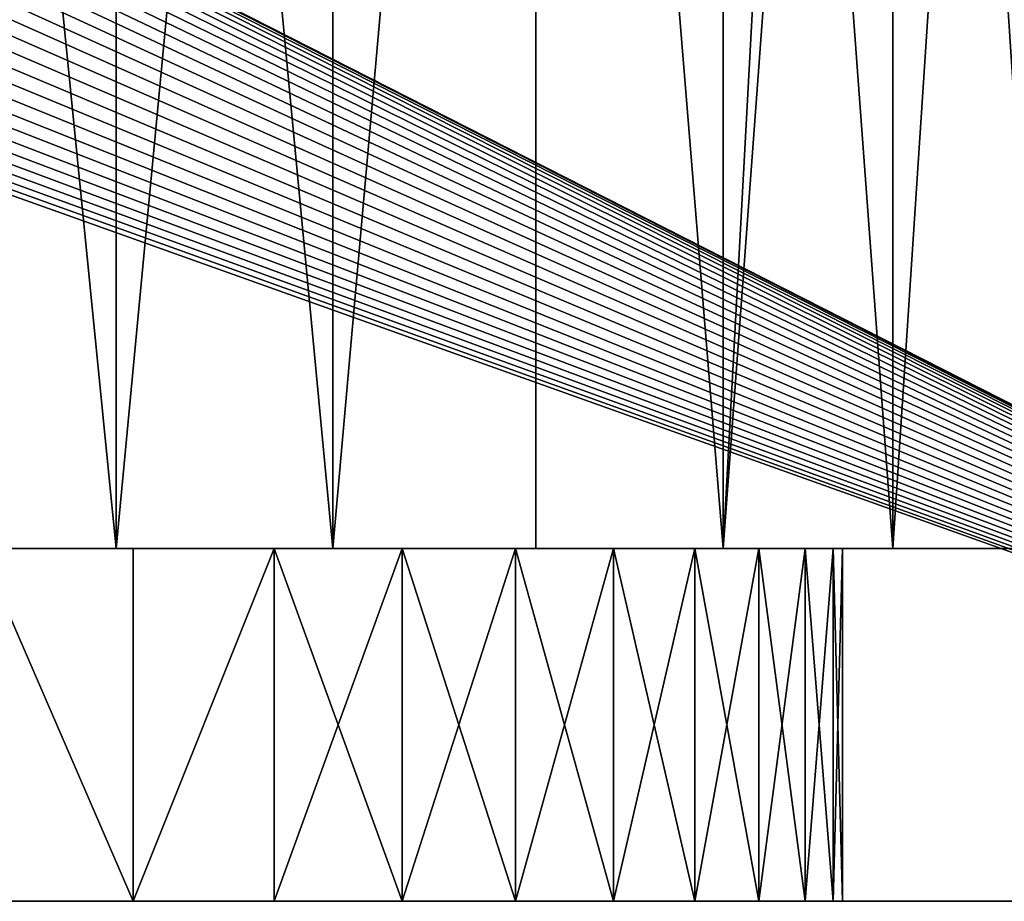
# Model space of a CAD drawing. Extents: x -3 to 35, y -64 to 110.
# Drawn here: x 24 to 29, y 50 to 55 of the extents above; entities that cross this region are included whole.
import ezdxf

# ---------------------------------------------------------------- set-up
doc = ezdxf.new("R2010")
doc.units = 0
doc.layers.get('0').update_dxf_attribs({"color": 13, "linetype": 'CONTINUOUS'})

# ---------------------------------------------------------------- blocks, each defined once
blk = doc.blocks.new('COMPOSANT_7')
for p, q in [((12, 0), (12, 35)), ((12, 0, 35), (12, 35, 35)), ((-3, 28.786, 26.7621), (10, 28.786, 26.7621)), ((-3, 28.786, 8.2379), (10, 28.786, 8.2379)), ((10, 28.5, 17.5), (12, 28.5, 17.5)), ((10, 28.447, 16.4218), (12, 28.447, 16.4218)), ((10, 28.447, 18.5782), (12, 28.447, 18.5782)), ((10, 28.2886, 15.354), (12, 28.2886, 15.354)), ((10, 28.2886, 19.646), (12, 28.2886, 19.646)), ((10, 28.0263, 20.6931), (12, 28.0263, 20.6931)), ((10, 28.0263, 14.3069), (12, 28.0263, 14.3069)), ((-3, 27.8238, 27.8238), (10, 27.8238, 27.8238)), ((-3, 27.8238, 7.1762), (10, 27.8238, 7.1762)), ((10, 27.6627, 13.2905), (12, 27.6627, 13.2905)), ((10, 27.6627, 21.7095), (12, 27.6627, 21.7095)), ((10, 27.2011, 12.3146), (12, 27.2011, 12.3146)), ((10, 27.2011, 22.6854), (12, 27.2011, 22.6854)), ((-3, 26.7621, 28.786), (10, 26.7621, 28.786)), ((-3, 26.7621, 6.214), (10, 26.7621, 6.214)), ((10, 26.6462, 23.6113), (12, 26.6462, 23.6113)), ((10, 26.6462, 11.3887), (12, 26.6462, 11.3887)), ((10, 26.0031, 10.5217), (12, 26.0031, 10.5217)), ((10, 26.0031, 24.4783), (12, 26.0031, 24.4783)), ((-3, 25.6113, 29.6395), (10, 25.6113, 29.6395)), ((-3, 25.6113, 5.3605), (10, 25.6113, 5.3605)), ((10, 25.2782, 9.7218), (12, 25.2782, 9.7218)), ((10, 25.2782, 25.2782), (12, 25.2782, 25.2782)), ((10, 24.4783, 8.9969), (12, 24.4783, 8.9969)), ((10, 24.4783, 26.0031), (12, 24.4783, 26.0031)), ((-3, 24.3824, 30.3761), (10, 24.3824, 30.3761)), ((-3, 24.3824, 4.6239), (10, 24.3824, 4.6239))]:
    blk.add_line(p, q)
at = {"extrusion": (-1, -1.02063e-15, 9.92523e-17)}
blk.add_circle((-17.5, 17.5, -10), 11, dxfattribs=at)
at = {"extrusion": (-1, -1.45017e-15, 2.71308e-15)}
blk.add_circle((-17.5, 17.5, -12), 11, dxfattribs=at)
at = {"extrusion": (1, 1.51455e-16, -1.53775e-15)}
blk.add_arc((17.5, 17.5, 10), 14.6, 275.625, 101.25, dxfattribs=at)
mesh = blk.add_polyface()
corners = [(-3, 35), (3.256, 17.6225), (3.25, 17.5), (3.274, 17.7439), (3.3038, 17.8629), (3.3452, 17.9784), (3.3976, 18.0892), (12, 35), (3.4607, 18.1945), (3.5337, 18.293), (3.6161, 18.3839), (3.707, 18.4663), (3.8055, 18.5393), (3.9108, 18.6024), (4.0216, 18.6548), (4.1371, 18.6962), (4.2561, 18.726), (4.3775, 18.744), (4.5, 18.75), (4.6225, 18.744), (4.7439, 18.726), (4.8629, 18.6962), (4.9784, 18.6548), (5.0892, 18.6024), (5.1945, 18.5393), (5.293, 18.4663), (5.3839, 18.3839), (5.4663, 18.293), (5.5393, 18.1945), (5.6024, 18.0892), (5.6548, 17.9784), (5.6962, 17.8629), (5.726, 17.7439), (5.744, 17.6225), (5.75, 17.5), (12, 0), (-3, 0), (3.3976, 16.9108), (3.3452, 17.0216), (3.3038, 17.1371), (3.274, 17.2561), (3.256, 17.3775), (3.4607, 16.8055), (3.5337, 16.707), (3.6161, 16.6161), (3.707, 16.5337), (3.8055, 16.4607), (3.9108, 16.3976), (4.0216, 16.3452), (4.1371, 16.3038), (4.2561, 16.274), (4.3775, 16.256), (4.5, 16.25), (4.6225, 16.256), (4.7439, 16.274), (4.8629, 16.3038), (4.9784, 16.3452), (5.0892, 16.3976), (5.1945, 16.4607), (5.293, 16.5337), (5.3839, 16.6161), (5.4663, 16.707), (5.5393, 16.8055), (5.6024, 16.9108), (5.6548, 17.0216), (5.6962, 17.1371), (5.726, 17.2561), (5.744, 17.3775)]
mesh.append_faces([[corners[k] for k in face] for face in [(1, 0, 3), (3, 0, 4), (4, 0, 5), (5, 0, 6), (6, 7, 8), (8, 7, 9), (9, 7, 10), (10, 7, 11), (11, 7, 12), (12, 7, 13), (13, 7, 14), (14, 7, 15), (15, 7, 16), (16, 7, 17), (17, 7, 18), (18, 7, 19), (19, 7, 20), (20, 7, 21), (21, 7, 22), (22, 7, 23), (23, 7, 24), (24, 7, 25), (25, 7, 26), (26, 7, 27), (27, 7, 28), (28, 7, 29), (29, 7, 30), (30, 7, 31), (31, 7, 32), (32, 7, 33), (33, 7, 34), (36, 37, 35), (37, 36, 38), (38, 36, 39), (39, 0, 40), (40, 0, 41), (41, 0, 2)]], dxfattribs={"vtx0": -1, "vtx1": -1})
mesh.append_faces([[corners[k] for k in face] for face in [(0, 1, 2), (6, 0, 7), (34, 7, 35), (39, 36, 0), (35, 37, 42), (35, 42, 43), (35, 43, 44), (35, 44, 45), (35, 45, 46), (35, 46, 47), (35, 47, 48), (35, 48, 49), (35, 49, 50), (35, 50, 51), (35, 51, 52), (35, 52, 53), (35, 53, 54), (35, 54, 55), (35, 55, 56), (35, 56, 57), (35, 57, 58), (35, 58, 59), (35, 59, 60), (35, 60, 61), (35, 61, 62), (35, 62, 63), (35, 63, 64), (35, 64, 65), (35, 65, 66), (35, 66, 67), (35, 67, 34)]], dxfattribs={"vtx0": -1, "vtx2": -1})
mesh = blk.add_polyface()
corners = [(12, 0, 35), (-3, 35, 35), (-3, 0, 35), (12, 35, 35)]
mesh.append_faces([[corners[k] for k in face] for face in [(0, 1, 2), (1, 0, 3)]], dxfattribs={"vtx0": -1})
mesh = blk.add_polyface()
corners = [(12, 0), (12, 6.9737, 14.3069), (12, 0, 35), (12, 7.3373, 13.2905), (12, 7.7989, 12.3146), (12, 8.3538, 11.3887), (12, 8.9969, 10.5217), (12, 9.7218, 9.7218), (12, 10.5217, 8.9969), (12, 11.3887, 8.3538), (12, 12.3146, 7.7989), (12, 13.2905, 7.3373), (12, 14.3069, 6.9737), (12, 35), (12, 6.7114, 15.354), (12, 6.553, 16.4218), (12, 6.5, 17.5), (12, 15.354, 6.7114), (12, 16.4218, 6.553), (12, 17.5, 6.5), (12, 18.5782, 6.553), (12, 19.646, 6.7114), (12, 20.6931, 6.9737), (12, 21.7095, 7.3373), (12, 22.6854, 7.7989), (12, 23.6113, 8.3538), (12, 24.4783, 8.9969), (12, 25.2782, 9.7218), (12, 26.0031, 10.5217), (12, 26.6462, 11.3887), (12, 27.2011, 12.3146), (12, 27.6627, 13.2905), (12, 28.0263, 14.3069), (12, 28.2886, 15.354), (12, 28.447, 16.4218), (12, 28.5, 17.5), (12, 14.3069, 28.0263), (12, 35, 35), (12, 13.2905, 27.6627), (12, 12.3146, 27.2011), (12, 11.3887, 26.6462), (12, 10.5217, 26.0031), (12, 9.7218, 25.2782), (12, 8.9969, 24.4783), (12, 8.3538, 23.6113), (12, 7.7989, 22.6854), (12, 7.3373, 21.7095), (12, 6.9737, 20.6931), (12, 6.7114, 19.646), (12, 6.553, 18.5782), (12, 15.354, 28.2886), (12, 16.4218, 28.447), (12, 17.5, 28.5), (12, 18.5782, 28.447), (12, 19.646, 28.2886), (12, 20.6931, 28.0263), (12, 21.7095, 27.6627), (12, 22.6854, 27.2011), (12, 23.6113, 26.6462), (12, 24.4783, 26.0031), (12, 25.2782, 25.2782), (12, 26.0031, 24.4783), (12, 26.6462, 23.6113), (12, 27.2011, 22.6854), (12, 27.6627, 21.7095), (12, 28.0263, 20.6931), (12, 28.2886, 19.646), (12, 28.447, 18.5782)]
mesh.append_faces([[corners[k] for k in face] for face in [(0, 1, 2), (1, 0, 3), (3, 0, 4), (4, 0, 5), (5, 0, 6), (6, 0, 7), (7, 0, 8), (8, 0, 9), (9, 0, 10), (10, 0, 11), (11, 0, 12), (12, 13, 17), (17, 13, 18), (18, 13, 19), (19, 13, 20), (20, 13, 21), (21, 13, 22), (22, 13, 23), (23, 13, 24), (24, 13, 25), (25, 13, 26), (26, 13, 27), (27, 13, 28), (28, 13, 29), (29, 13, 30), (30, 13, 31), (31, 13, 32), (32, 13, 33), (33, 13, 34), (34, 13, 35), (2, 36, 37), (36, 2, 38), (38, 2, 39), (39, 2, 40), (40, 2, 41), (41, 2, 42), (42, 2, 43), (43, 2, 44), (44, 2, 45), (45, 2, 46), (46, 2, 47), (47, 2, 48), (48, 2, 49), (49, 2, 16), (37, 35, 13)]], dxfattribs={"vtx0": -1, "vtx1": -1})
mesh.append_faces([[corners[k] for k in face] for face in [(12, 0, 13), (2, 1, 14), (2, 14, 15), (2, 15, 16), (37, 36, 50), (37, 50, 51), (37, 51, 52), (37, 52, 53), (37, 53, 54), (37, 54, 55), (37, 55, 56), (37, 56, 57), (37, 57, 58), (37, 58, 59), (37, 59, 60), (37, 60, 61), (37, 61, 62), (37, 62, 63), (37, 63, 64), (37, 64, 65), (37, 65, 66), (37, 66, 67), (37, 67, 35)]], dxfattribs={"vtx0": -1, "vtx2": -1})
mesh = blk.add_polyface()
corners = [(10, 2.9703, 18.9311), (10, 2.9703, 16.0689), (10, 2.9, 17.5), (10, 3.1805, 20.3483), (10, 3.1805, 14.6517), (10, 3.5287, 21.7382), (10, 3.5287, 13.2618), (10, 4.0114, 23.0872), (10, 4.0114, 11.9128), (10, 4.6239, 24.3824), (10, 4.6239, 10.6176), (10, 5.3605, 25.6113), (10, 5.3605, 9.3887), (10, 6.214, 26.7621), (10, 6.214, 8.2379), (10, 6.5, 17.5), (10, 6.553, 18.5782), (10, 7.1762, 27.8238), (10, 6.7114, 19.646), (10, 6.9737, 20.6931), (10, 7.3373, 21.7095), (10, 8.2379, 28.786), (10, 7.7989, 22.6854), (10, 8.3538, 23.6113), (10, 9.3887, 29.6395), (10, 8.9969, 24.4783), (10, 9.7218, 25.2782), (10, 10.6176, 30.3761), (10, 10.5217, 26.0031), (10, 11.3887, 26.6462), (10, 11.9128, 30.9886), (10, 12.3146, 27.2011), (10, 13.2618, 31.4713), (10, 13.2905, 27.6627), (10, 14.6517, 31.8195), (10, 14.3069, 28.0263), (10, 15.354, 28.2886), (10, 16.0689, 32.0297), (10, 16.4218, 28.447), (10, 17.5, 32.1), (10, 17.5, 28.5), (10, 18.5782, 28.447), (10, 18.9311, 32.0297), (10, 19.646, 28.2886), (10, 20.3483, 31.8195), (10, 20.6931, 28.0263), (10, 21.7382, 31.4713), (10, 21.7095, 27.6627), (10, 22.6854, 27.2011), (10, 23.0872, 30.9886), (10, 23.6113, 26.6462), (10, 24.3824, 30.3761), (10, 24.4783, 26.0031), (10, 25.6113, 29.6395), (10, 25.2782, 25.2782), (10, 26.0031, 24.4783), (10, 26.7621, 28.786), (10, 26.6462, 23.6113), (10, 27.2011, 22.6854), (10, 27.8238, 27.8238), (10, 27.6627, 21.7095), (10, 28.0263, 20.6931), (10, 28.786, 26.7621), (10, 28.2886, 19.646), (10, 28.447, 18.5782), (10, 28.5, 17.5), (10, 6.553, 16.4218), (10, 7.1762, 7.1762), (10, 6.7114, 15.354), (10, 6.9737, 14.3069), (10, 7.3373, 13.2905), (10, 8.2379, 6.214), (10, 7.7989, 12.3146), (10, 8.3538, 11.3887), (10, 9.3887, 5.3605), (10, 8.9969, 10.5217), (10, 9.7218, 9.7218), (10, 10.6176, 4.6239), (10, 10.5217, 8.9969), (10, 11.3887, 8.3538), (10, 11.9128, 4.0114), (10, 12.3146, 7.7989), (10, 13.2618, 3.5287), (10, 13.2905, 7.3373), (10, 14.6517, 3.1805), (10, 14.3069, 6.9737), (10, 15.354, 6.7114), (10, 16.0689, 2.9703), (10, 16.4218, 6.553), (10, 17.5, 2.9), (10, 17.5, 6.5), (10, 18.5782, 6.553), (10, 18.9311, 2.9703), (10, 19.646, 6.7114), (10, 20.3483, 3.1805), (10, 20.6931, 6.9737), (10, 21.7382, 3.5287), (10, 21.7095, 7.3373), (10, 22.6854, 7.7989), (10, 23.0872, 4.0114), (10, 23.6113, 8.3538), (10, 24.3824, 4.6239), (10, 24.4783, 8.9969), (10, 25.6113, 5.3605), (10, 25.2782, 9.7218), (10, 26.0031, 10.5217), (10, 26.7621, 6.214), (10, 26.6462, 11.3887), (10, 27.2011, 12.3146), (10, 27.8238, 7.1762), (10, 27.6627, 13.2905), (10, 28.0263, 14.3069), (10, 28.786, 8.2379), (10, 28.2886, 15.354), (10, 28.447, 16.4218), (10, 29.6395, 25.6113), (10, 29.6395, 9.3887), (10, 30.3761, 24.3824), (10, 30.3761, 10.6176), (10, 30.9886, 23.0872), (10, 30.9886, 11.9128), (10, 31.4713, 21.7382), (10, 31.4713, 13.2618), (10, 31.8195, 20.3483), (10, 31.8195, 14.6517), (10, 32.0297, 18.9311), (10, 32.0297, 16.0689), (10, 32.1, 17.5)]
mesh.append_faces([[corners[k] for k in face] for face in [(0, 1, 2), (126, 125, 127)]], dxfattribs={"vtx0": -1})
mesh.append_faces([[corners[k] for k in face] for face in [(1, 3, 4), (4, 5, 6), (6, 7, 8), (8, 9, 10), (10, 11, 12), (12, 13, 14), (15, 13, 16), (16, 17, 18), (18, 17, 19), (19, 17, 20), (20, 21, 22), (22, 21, 23), (23, 24, 25), (25, 24, 26), (26, 27, 28), (28, 27, 29), (29, 30, 31), (31, 32, 33), (33, 34, 35), (35, 34, 36), (36, 37, 38), (38, 39, 40), (40, 39, 41), (41, 42, 43), (43, 44, 45), (45, 46, 47), (47, 46, 48), (48, 49, 50), (50, 51, 52), (52, 53, 54), (54, 53, 55), (55, 56, 57), (57, 56, 58), (58, 59, 60), (60, 59, 61), (61, 62, 63), (63, 62, 64), (64, 62, 65), (14, 66, 67), (66, 14, 15), (67, 70, 71), (71, 73, 74), (74, 76, 77), (77, 79, 80), (80, 81, 82), (82, 83, 84), (84, 86, 87), (87, 88, 89), (89, 91, 92), (92, 93, 94), (94, 95, 96), (96, 98, 99), (99, 100, 101), (101, 102, 103), (103, 105, 106), (106, 108, 109), (109, 111, 112), (112, 115, 116), (116, 117, 118), (118, 119, 120), (120, 121, 122), (122, 123, 124), (124, 125, 126)]], dxfattribs={"vtx0": -1, "vtx1": -1})
mesh.append_faces([[corners[k] for k in face] for face in [(14, 13, 15), (112, 65, 62)]], dxfattribs={"vtx0": -1, "vtx1": -1, "vtx2": -1})
mesh.append_faces([[corners[k] for k in face] for face in [(1, 0, 3), (4, 3, 5), (6, 5, 7), (8, 7, 9), (10, 9, 11), (12, 11, 13), (16, 13, 17), (20, 17, 21), (23, 21, 24), (26, 24, 27), (29, 27, 30), (31, 30, 32), (33, 32, 34), (36, 34, 37), (38, 37, 39), (41, 39, 42), (43, 42, 44), (45, 44, 46), (48, 46, 49), (50, 49, 51), (52, 51, 53), (55, 53, 56), (58, 56, 59), (61, 59, 62), (67, 66, 68), (67, 68, 69), (67, 69, 70), (71, 70, 72), (71, 72, 73), (74, 73, 75), (74, 75, 76), (77, 76, 78), (77, 78, 79), (80, 79, 81), (82, 81, 83), (84, 83, 85), (84, 85, 86), (87, 86, 88), (89, 88, 90), (89, 90, 91), (92, 91, 93), (94, 93, 95), (96, 95, 97), (96, 97, 98), (99, 98, 100), (101, 100, 102), (103, 102, 104), (103, 104, 105), (106, 105, 107), (106, 107, 108), (109, 108, 110), (109, 110, 111), (112, 111, 113), (112, 113, 114), (112, 114, 65), (112, 62, 115), (116, 115, 117), (118, 117, 119), (120, 119, 121), (122, 121, 123), (124, 123, 125)]], dxfattribs={"vtx0": -1, "vtx2": -1})
mesh = blk.add_polyface()
corners = [(10, 28.786, 26.7621), (-3, 29.6395, 25.6113), (10, 29.6395, 25.6113), (-3, 28.786, 26.7621)]
mesh.append_faces([[corners[k] for k in face] for face in [(0, 1, 2), (1, 0, 3)]], dxfattribs={"vtx0": -1})
mesh = blk.add_polyface()
corners = [(10, 29.6395, 9.3887), (-3, 28.786, 8.2379), (10, 28.786, 8.2379), (-3, 29.6395, 9.3887)]
mesh.append_faces([[corners[k] for k in face] for face in [(0, 1, 2), (1, 0, 3)]], dxfattribs={"vtx0": -1})
mesh = blk.add_polyface()
corners = [(10, 27.8238, 27.8238), (-3, 28.786, 26.7621), (10, 28.786, 26.7621), (-3, 28.5283, 27.0464), (-3, 27.8238, 27.8238)]
mesh.append_faces([[corners[k] for k in face] for face in [(0, 1, 2), (3, 0, 4)]], dxfattribs={"vtx0": -1})
mesh.append_faces([[corners[k] for k in face] for face in [(1, 0, 3)]], dxfattribs={"vtx0": -1, "vtx1": -1})
mesh = blk.add_polyface()
corners = [(10, 28.786, 8.2379), (-3, 27.8238, 7.1762), (10, 27.8238, 7.1762), (-3, 28.786, 8.2379)]
mesh.append_faces([[corners[k] for k in face] for face in [(0, 1, 2), (1, 0, 3)]], dxfattribs={"vtx0": -1})
mesh = blk.add_polyface()
corners = [(12, 28.5, 17.5), (10, 28.447, 16.4218), (12, 28.447, 16.4218), (10, 28.5, 17.5)]
mesh.append_faces([[corners[k] for k in face] for face in [(0, 1, 2), (1, 0, 3)]], dxfattribs={"vtx0": -1})
mesh = blk.add_polyface()
corners = [(12, 28.447, 18.5782), (10, 28.5, 17.5), (12, 28.5, 17.5), (10, 28.447, 18.5782)]
mesh.append_faces([[corners[k] for k in face] for face in [(0, 1, 2), (1, 0, 3)]], dxfattribs={"vtx0": -1})
mesh = blk.add_polyface()
corners = [(12, 28.447, 16.4218), (10, 28.2886, 15.354), (12, 28.2886, 15.354), (10, 28.447, 16.4218)]
mesh.append_faces([[corners[k] for k in face] for face in [(0, 1, 2), (1, 0, 3)]], dxfattribs={"vtx0": -1})
mesh = blk.add_polyface()
corners = [(12, 28.2886, 19.646), (10, 28.447, 18.5782), (12, 28.447, 18.5782), (10, 28.2886, 19.646)]
mesh.append_faces([[corners[k] for k in face] for face in [(0, 1, 2), (1, 0, 3)]], dxfattribs={"vtx0": -1})
mesh = blk.add_polyface()
corners = [(12, 28.0263, 20.6931), (10, 28.2886, 19.646), (12, 28.2886, 19.646), (10, 28.0263, 20.6931)]
mesh.append_faces([[corners[k] for k in face] for face in [(0, 1, 2), (1, 0, 3)]], dxfattribs={"vtx0": -1})
mesh = blk.add_polyface()
corners = [(12, 28.2886, 15.354), (10, 28.0263, 14.3069), (12, 28.0263, 14.3069), (10, 28.2886, 15.354)]
mesh.append_faces([[corners[k] for k in face] for face in [(0, 1, 2), (1, 0, 3)]], dxfattribs={"vtx0": -1})
mesh = blk.add_polyface()
corners = [(12, 27.6627, 21.7095), (10, 28.0263, 20.6931), (12, 28.0263, 20.6931), (10, 27.6627, 21.7095)]
mesh.append_faces([[corners[k] for k in face] for face in [(0, 1, 2), (1, 0, 3)]], dxfattribs={"vtx0": -1})
mesh = blk.add_polyface()
corners = [(12, 28.0263, 14.3069), (10, 27.6627, 13.2905), (12, 27.6627, 13.2905), (10, 28.0263, 14.3069)]
mesh.append_faces([[corners[k] for k in face] for face in [(0, 1, 2), (1, 0, 3)]], dxfattribs={"vtx0": -1})
mesh = blk.add_polyface()
corners = [(10, 27.8238, 27.8238), (-3, 26.7621, 28.786), (-3, 27.8238, 27.8238), (10, 26.7621, 28.786)]
mesh.append_faces([[corners[k] for k in face] for face in [(0, 1, 2), (1, 0, 3)]], dxfattribs={"vtx0": -1})
mesh = blk.add_polyface()
corners = [(-3, 26.7621, 6.214), (-3, 27.8238, 7.1762), (-3, 27.6165, 6.9884), (10, 27.8238, 7.1762), (10, 26.7621, 6.214)]
mesh.append_faces([[corners[k] for k in face] for face in [(0, 1, 2), (3, 0, 4)]], dxfattribs={"vtx0": -1})
mesh.append_faces([[corners[k] for k in face] for face in [(1, 0, 3)]], dxfattribs={"vtx0": -1, "vtx1": -1})
mesh = blk.add_polyface()
corners = [(12, 27.6627, 13.2905), (10, 27.2011, 12.3146), (12, 27.2011, 12.3146), (10, 27.6627, 13.2905)]
mesh.append_faces([[corners[k] for k in face] for face in [(0, 1, 2), (1, 0, 3)]], dxfattribs={"vtx0": -1})
mesh = blk.add_polyface()
corners = [(12, 27.2011, 22.6854), (10, 27.6627, 21.7095), (12, 27.6627, 21.7095), (10, 27.2011, 22.6854)]
mesh.append_faces([[corners[k] for k in face] for face in [(0, 1, 2), (1, 0, 3)]], dxfattribs={"vtx0": -1})
mesh = blk.add_polyface()
corners = [(12, 26.6462, 23.6113), (10, 27.2011, 22.6854), (12, 27.2011, 22.6854), (10, 26.6462, 23.6113)]
mesh.append_faces([[corners[k] for k in face] for face in [(0, 1, 2), (1, 0, 3)]], dxfattribs={"vtx0": -1})
mesh = blk.add_polyface()
corners = [(12, 27.2011, 12.3146), (10, 26.6462, 11.3887), (12, 26.6462, 11.3887), (10, 27.2011, 12.3146)]
mesh.append_faces([[corners[k] for k in face] for face in [(0, 1, 2), (1, 0, 3)]], dxfattribs={"vtx0": -1})
mesh = blk.add_polyface()
corners = [(-3, 26.7621, 28.786), (10, 25.6113, 29.6395), (-3, 25.6113, 29.6395), (10, 26.7621, 28.786)]
mesh.append_faces([[corners[k] for k in face] for face in [(0, 1, 2), (1, 0, 3)]], dxfattribs={"vtx0": -1})
mesh = blk.add_polyface()
corners = [(10, 25.6113, 5.3605), (-3, 26.7621, 6.214), (-3, 25.6113, 5.3605), (10, 26.7621, 6.214)]
mesh.append_faces([[corners[k] for k in face] for face in [(0, 1, 2), (1, 0, 3)]], dxfattribs={"vtx0": -1})
mesh = blk.add_polyface()
corners = [(12, 26.0031, 24.4783), (10, 26.6462, 23.6113), (12, 26.6462, 23.6113), (10, 26.0031, 24.4783)]
mesh.append_faces([[corners[k] for k in face] for face in [(0, 1, 2), (1, 0, 3)]], dxfattribs={"vtx0": -1})
mesh = blk.add_polyface()
corners = [(12, 26.6462, 11.3887), (10, 26.0031, 10.5217), (12, 26.0031, 10.5217), (10, 26.6462, 11.3887)]
mesh.append_faces([[corners[k] for k in face] for face in [(0, 1, 2), (1, 0, 3)]], dxfattribs={"vtx0": -1})
mesh = blk.add_polyface()
corners = [(12, 26.0031, 10.5217), (10, 25.2782, 9.7218), (12, 25.2782, 9.7218), (10, 26.0031, 10.5217)]
mesh.append_faces([[corners[k] for k in face] for face in [(0, 1, 2), (1, 0, 3)]], dxfattribs={"vtx0": -1})
mesh = blk.add_polyface()
corners = [(12, 25.2782, 25.2782), (10, 26.0031, 24.4783), (12, 26.0031, 24.4783), (10, 25.2782, 25.2782)]
mesh.append_faces([[corners[k] for k in face] for face in [(0, 1, 2), (1, 0, 3)]], dxfattribs={"vtx0": -1})
mesh = blk.add_polyface()
corners = [(10, 25.6113, 29.6395), (-3, 24.3824, 30.3761), (-3, 25.6113, 29.6395), (10, 24.3824, 30.3761)]
mesh.append_faces([[corners[k] for k in face] for face in [(0, 1, 2), (1, 0, 3)]], dxfattribs={"vtx0": -1})
mesh = blk.add_polyface()
corners = [(10, 24.3824, 4.6239), (-3, 25.6113, 5.3605), (-3, 24.3824, 4.6239), (10, 25.6113, 5.3605)]
mesh.append_faces([[corners[k] for k in face] for face in [(0, 1, 2), (1, 0, 3)]], dxfattribs={"vtx0": -1})
mesh = blk.add_polyface()
corners = [(12, 24.4783, 8.9969), (10, 25.2782, 9.7218), (10, 24.4783, 8.9969), (12, 25.2782, 9.7218)]
mesh.append_faces([[corners[k] for k in face] for face in [(0, 1, 2), (1, 0, 3)]], dxfattribs={"vtx0": -1})
mesh = blk.add_polyface()
corners = [(10, 25.2782, 25.2782), (12, 24.4783, 26.0031), (10, 24.4783, 26.0031), (12, 25.2782, 25.2782)]
mesh.append_faces([[corners[k] for k in face] for face in [(0, 1, 2), (1, 0, 3)]], dxfattribs={"vtx0": -1})
mesh = blk.add_polyface()
corners = [(12, 24.4783, 26.0031), (10, 23.6113, 26.6462), (10, 24.4783, 26.0031), (12, 23.6113, 26.6462)]
mesh.append_faces([[corners[k] for k in face] for face in [(0, 1, 2), (1, 0, 3)]], dxfattribs={"vtx0": -1})
mesh = blk.add_polyface()
corners = [(10, 23.6113, 8.3538), (12, 24.4783, 8.9969), (10, 24.4783, 8.9969), (12, 23.6113, 8.3538)]
mesh.append_faces([[corners[k] for k in face] for face in [(0, 1, 2), (1, 0, 3)]], dxfattribs={"vtx0": -1})
mesh = blk.add_polyface()
corners = [(10, 24.3824, 30.3761), (-3, 23.0872, 30.9886), (-3, 24.3824, 30.3761), (10, 23.0872, 30.9886)]
mesh.append_faces([[corners[k] for k in face] for face in [(0, 1, 2), (1, 0, 3)]], dxfattribs={"vtx0": -1})
mesh = blk.add_polyface()
corners = [(10, 23.0872, 4.0114), (-3, 24.3824, 4.6239), (-3, 23.0872, 4.0114), (10, 24.3824, 4.6239)]
mesh.append_faces([[corners[k] for k in face] for face in [(0, 1, 2), (1, 0, 3)]], dxfattribs={"vtx0": -1})

msp = doc.modelspace()

# ---------------------------------------------------------------- block references
at = {"color": 153, "rotation": 270}
msp.add_blockref('COMPOSANT_7', (0, 62), dxfattribs=at)

doc.saveas('drawing.dxf')
